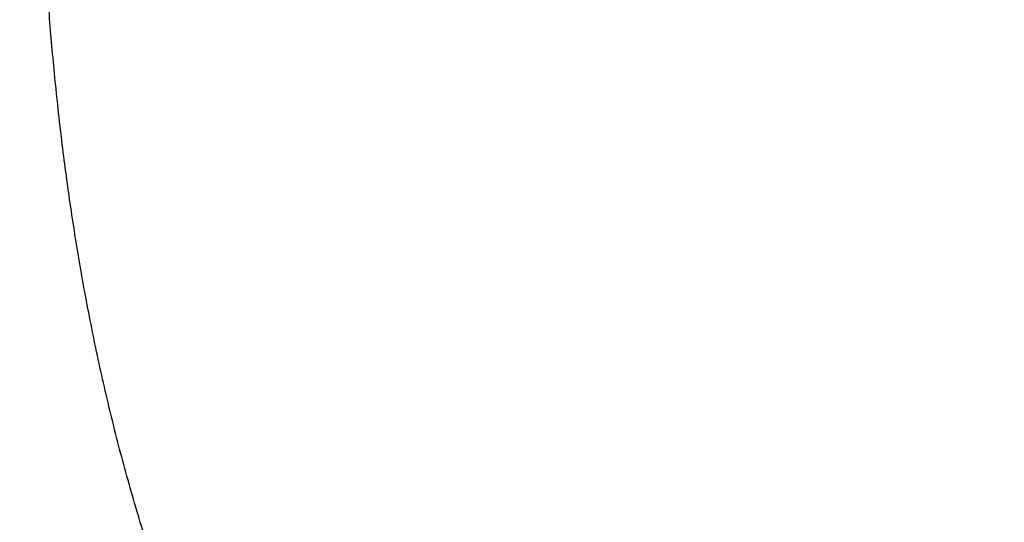
# Model space of a CAD drawing. Units: millimetres. Extents: x -1292 to 199, y -132 to 923.
# Drawn here: x -949 to -905, y 565 to 587 of the extents above; entities that cross this region are included whole.
import ezdxf

# ---------------------------------------------------------------- set-up
doc = ezdxf.new("R2010")
doc.units = ezdxf.units.MM
doc.header["$LTSCALE"] = 3
doc.layers.get('0').update_dxf_attribs({"lineweight": 25})
doc.layers.add('1', color=4, linetype='Continuous', lineweight=15)
doc.layers.add('300', color=6, linetype='Continuous')
doc.styles.get("Standard").update_dxf_attribs({"font": 'simplex.shx', "bigfont": 'extfont.shx'})
doc.dimstyles.new('FURUNO$0', dxfattribs={"dimtxt": 2.5, "dimasz": 2, "dimexe": 1, "dimexo": 1, "dimgap": 1.25, "dimtad": 3, "dimdec": 4, "dimdsep": 46, "dimtxsty": 'Standard', "dimblk": 'OPEN30', "dimcen": 0, "dimclrd": 4, "dimclre": 4, "dimclrt": 4, "dimadec": 4, "dimazin": 2, "dimtm": 1e-09, "dimtfac": 0.8, "dimtdec": 4, "dimtmove": 0, "dimatfit": 0, "dimldrblk": 'OPEN30', "dimfxl": 0, "dimtvp": 1, "dimtolj": 1, "dimtzin": 0, "dimarcsym": 0})

# ---------------------------------------------------------------- blocks, each defined once
blk = doc.blocks.new('_Open30')
at = {"color": 0, "lineweight": -2}
for p, q in [((-1, 0.2679), (0, 0)), ((0, 0), (-1, -0.2679)), ((0, 0), (-1, 0))]:
    blk.add_line(p, q, dxfattribs=at)
blk = doc.blocks.new('*D10')
at = {"layer": '1', "color": 4, "lineweight": -2, "ltscale": 5}
for p, q in [((-971.47478, 595), (-971.47478, 415)), ((-286.68602, 595), (-286.68602, 415)), ((-961.47478, 420), (-296.68602, 420))]:
    blk.add_line(p, q, dxfattribs=at)
at = {"layer": 'Defpoints', "color": 0, "ltscale": 5}
for p in [(-971.47478, 600), (-286.68602, 600), (-286.68602, 420)]:
    blk.add_point(p, dxfattribs=at)
at = {"layer": '1', "color": 4, "lineweight": -2, "ltscale": 5, "xscale": 10, "yscale": 10, "zscale": 10, "rotation": 180}
blk.add_blockref('_Open30', (-971.47478, 420), dxfattribs=at)
at = {"layer": '1', "color": 4, "lineweight": -2, "ltscale": 5, "xscale": 10, "yscale": 10, "zscale": 10}
blk.add_blockref('_Open30', (-286.68602, 420), dxfattribs=at)
at = {"layer": '1', "color": 4, "ltscale": 5, "insert": (-629.0804, 431.25), "char_height": 12.5, "attachment_point": 5}
blk.add_mtext('\\A1;685', dxfattribs=at)
blk = doc.blocks.new('*D11')
at = {"layer": '1', "color": 4, "lineweight": -2, "ltscale": 5}
for p, q in [((-702.78534, 726.55162), (-1002, 726.55162)), ((-997, 716.55162), (-997, 483.44838)), ((-702.78534, 473.44838), (-1002, 473.44838))]:
    blk.add_line(p, q, dxfattribs=at)
at = {"layer": 'Defpoints', "color": 0, "ltscale": 5}
for p in [(-697.78534, 726.55162), (-997, 473.44838), (-697.78534, 473.44838)]:
    blk.add_point(p, dxfattribs=at)
at = {"layer": '1', "color": 4, "lineweight": -2, "ltscale": 5, "xscale": 10, "yscale": 10, "zscale": 10}
for p, rotation in [((-997, 726.55162), 90), ((-997, 473.44838), 270)]:
    blk.add_blockref('_Open30', p, dxfattribs=dict(at, rotation=rotation))
at = {"layer": '1', "color": 4, "ltscale": 5, "insert": (-1008.25, 600), "char_height": 12.5, "attachment_point": 5, "rotation": 90}
blk.add_mtext('\\A1;253', dxfattribs=at)

msp = doc.modelspace()

# ---------------------------------------------------------------- linework, layer by layer
at = {"layer": '300'}
for points in [[(-588.89932, 368.13011, 0.00000323), (-590.30728, 368.13085, 0.00000249), (-591.71552, 368.13159, 0.00000181), (-593.12404, 368.13233, 0.00000103), (-594.53284, 368.13305, 0.0000004), (-595.94186, 368.13379, -0.00000023), (-597.35098, 368.13451, -0.00000078), (-598.7599, 368.13525, -0.0000014), (-600.16834, 368.13599, -0.00000227), (-601.57634, 368.13675, -0.00000362)], [(-879.5401, 373.92903, -0.00000373), (-880.89694, 373.97999, -0.00000293), (-882.25612, 374.03105, -0.00000195), (-883.61914, 374.08227, -0.0000013), (-884.98778, 374.13371, -0.0000008), (-886.36386, 374.18541, 0.00000046), (-887.74642, 374.23735, 0.00000277), (-889.13066, 374.28935, -0.00000129), (-890.49444, 374.34063, -0.00001311)], [(-942.78926, 563.71304, -0.00436725), (-943.21518, 565.07586, -0.00425803), (-943.61864, 566.44588, -0.00412277), (-943.9992, 567.82244, -0.00401142), (-944.35814, 569.20424, -0.00389667), (-944.69496, 570.5904, -0.00379859), (-945.01094, 571.97986, -0.00368902), (-945.30568, 573.37172, -0.00360311), (-945.58026, 574.7646, -0.00351792), (-945.83424, 576.15736, -0.00342619), (-946.06926, 577.55022, -0.00328721), (-946.28548, 578.94364, -0.00315496), (-946.4846, 580.33818, -0.00299178), (-946.66684, 581.73472, -0.00291269), (-946.83328, 583.13482, -0.00289214), (-946.98362, 584.53874, -0.0027538), (-947.11884, 585.9384, -0.00251476), (-947.23878, 587.33102, -0.00265928), (-947.34472, 588.7472, -0.00300542)]]:
    msp.add_lwpolyline(points, format="xyb", dxfattribs=at)

# ---------------------------------------------------------------- dimensions: what is measured, and where the dimension line sits
at = {"layer": '1', "ltscale": 5}
dim = msp.add_linear_dim(base=(-997, 473.44838), p1=(-697.78534, 726.55162), p2=(-697.78534, 473.44838), angle=90, dimstyle='FURUNO$0', override={"dimscale": 5, "dimgap": 1, "dimdec": 0}, dxfattribs=at)
dim.commit()
dim.dimension.update_dxf_attribs({"geometry": '*D11', "text_midpoint": (-1008.25, 600)})
dim = msp.add_linear_dim(base=(-286.68602, 420), p1=(-971.47478, 600), p2=(-286.68602, 600), dimstyle='FURUNO$0', override={"dimscale": 5, "dimgap": 1, "dimdec": 0}, dxfattribs=at)
dim.commit()
dim.dimension.update_dxf_attribs({"geometry": '*D10', "text_midpoint": (-629.0804, 431.25)})

doc.saveas('drawing.dxf')
